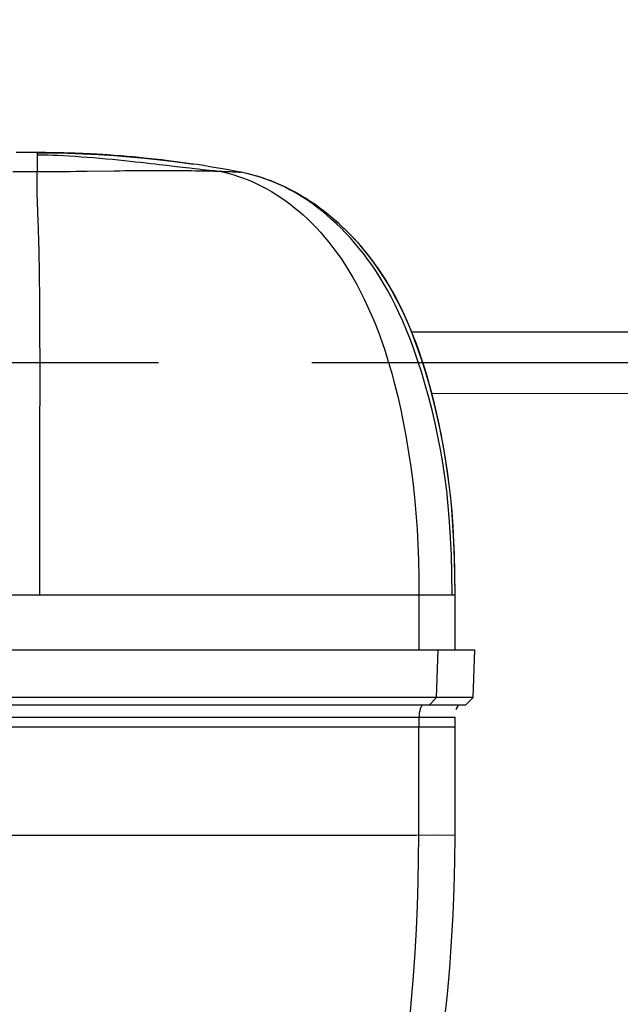
# Model space of a CAD drawing. Extents: x -5410725733 to -5410714412, y -2165021313 to -2165017803.
# Drawn here: x -5410722087 to -5410721989, y -2165019106 to -2165018945 of the extents above; entities that cross this region are included whole.
import ezdxf

# ---------------------------------------------------------------- set-up
doc = ezdxf.new("R2010")
doc.units = 0
doc.header["$LTSCALE"] = 100
doc.linetypes.add('CENTER', pattern=[2, 1.25, -0.25, 0.25, -0.25])
doc.layers.get('0').update_dxf_attribs({"linetype": 'CONTINUOUS'})
doc.layers.get('DEFPOINTS').update_dxf_attribs({"linetype": 'CONTINUOUS'})
doc.layers.add('DEFAULT_1', color=7, linetype='CENTER')
doc.layers.add('QUOTE', color=4, linetype='CONTINUOUS')
doc.styles.add('ROMAND', font='romand.shx', dxfattribs={"width": 0.8})
doc.dimstyles.new('ISO-35_01', dxfattribs={"dimscale": 14, "dimtxt": 3.5, "dimasz": 3.5, "dimexe": 1.5, "dimexo": 1.5, "dimgap": 1, "dimtad": 1, "dimdec": 1, "dimdsep": 46, "dimtxsty": 'ROMAND', "dimcen": 1, "dimclrd": 4, "dimclrt": 7, "dimazin": 2, "dimtfac": 0.7, "dimtdec": 1, "dimtofl": 0, "dimtmove": 0, "dimatfit": 3, "dimfxl": 0, "dimtolj": 1, "dimarcsym": 0})

# ---------------------------------------------------------------- blocks, each defined once
blk = doc.blocks.new('*D17')
at = {"layer": 'DEFPOINTS', "color": 0, "transparency": 16777216}
for p in [(-5410721828.695375, -2165018761.603314), (-5410721828.695375, -2165019266.960044), (-5410722779.295376, -2165019281.810044)]:
    blk.add_point(p, dxfattribs=at)
at = {"layer": 'QUOTE', "color": 0, "lineweight": -2, "transparency": 16777216}
for p, q in [((-5410722779.295376, -2165019260.810044), (-5410722779.295376, -2165018740.603314)), ((-5410721828.695375, -2165019245.960044), (-5410721828.695375, -2165018740.603314))]:
    blk.add_line(p, q, dxfattribs=at)
at = {"layer": 'QUOTE', "color": 4, "lineweight": -2, "transparency": 16777216}
blk.add_line((-5410722730.295376, -2165018761.603314), (-5410721877.695375, -2165018761.603314), dxfattribs=at)
at = {"layer": 'QUOTE', "color": 4, "transparency": 16777216}
for points in [[(-5410722730.295376, -2165018753.436647), (-5410722730.295376, -2165018769.76998), (-5410722779.295376, -2165018761.603314)], [(-5410721877.695375, -2165018753.436647), (-5410721877.695375, -2165018769.76998), (-5410721828.695375, -2165018761.603314)]]:
    blk.add_solid(points, dxfattribs=at)
at = {"layer": 'QUOTE', "color": 7, "transparency": 16777216, "insert": (-5410722303.6527, -2165018698.603314), "char_height": 49, "attachment_point": 2, "style": 'ROMAND'}
blk.add_mtext('\\A1;951', dxfattribs=at)

msp = doc.modelspace()

# ---------------------------------------------------------------- linework, layer by layer
at = {"color": 0, "linetype": 'Continuous'}
for p, q in [((-5410722084.720026, -2165018966.819138), (-5410722085.914535, -2165018966.820477)), ((-5410722083.645374, -2165018966.844238), (-5410722083.645374, -2165018966.818921)), ((-5410722083.645374, -2165018966.844238), (-5410722083.645374, -2165018967.166154)), ((-5410722083.645294, -2165018967.166155), (-5410722083.645374, -2165018969.906552)), ((-5410722071.116943, -2165018967.27595), (-5410722071.657937, -2165018967.23758)), ((-5410722070.582912, -2165018967.315475), (-5410722071.116943, -2165018967.27595)), ((-5410722070.055753, -2165018967.356101), (-5410722070.582912, -2165018967.315475)), ((-5410722069.535918, -2165018967.397729), (-5410722070.055753, -2165018967.356101)), ((-5410722069.024808, -2165018967.440176), (-5410722069.535918, -2165018967.397729)), ((-5410722068.524173, -2165018967.483215), (-5410722069.024808, -2165018967.440176)), ((-5410722068.035723, -2165018967.526602), (-5410722068.524173, -2165018967.483215)), ((-5410722067.561164, -2165018967.570075), (-5410722068.035723, -2165018967.526602)), ((-5410722067.102127, -2165018967.613367), (-5410722067.561164, -2165018967.570075)), ((-5410722066.661077, -2165018967.656112), (-5410722067.102127, -2165018967.613367)), ((-5410722066.242581, -2165018967.697714), (-5410722066.661077, -2165018967.656112)), ((-5410722065.66383, -2165018967.756922), (-5410722066.242581, -2165018967.697714)), ((-5410722065.1357, -2165018967.812651), (-5410722065.66383, -2165018967.756922)), ((-5410722064.646879, -2165018967.865678), (-5410722065.1357, -2165018967.812651)), ((-5410722064.047947, -2165018967.932549), (-5410722064.646879, -2165018967.865678)), ((-5410722063.371304, -2165018968.010616), (-5410722064.047947, -2165018967.932549)), ((-5410722063.828244, -2165018968.730359), (-5410722062.63894, -2165018968.869568)), ((-5410722062.645647, -2165018968.097314), (-5410722063.371304, -2165018968.010616)), ((-5410722061.89763, -2165018968.189915), (-5410722062.645647, -2165018968.097314)), ((-5410722061.062993, -2165018968.297119), (-5410722061.89763, -2165018968.189915)), ((-5410722060.271187, -2165018968.402616), (-5410722061.062993, -2165018968.297119)), ((-5410722059.479126, -2165018968.51185), (-5410722060.271187, -2165018968.402616)), ((-5410722060.033189, -2165018969.177743), (-5410722058.79883, -2165018969.323197)), ((-5410722058.704473, -2165018968.622272), (-5410722059.479126, -2165018968.51185)), ((-5410722058.197713, -2165018968.696425), (-5410722058.704473, -2165018968.622272)), ((-5410722083.64748, -2165018970.381263), (-5410722083.645374, -2165018969.906569)), ((-5410722058.79883, -2165018969.323197), (-5410722058.067307, -2165018969.408505)), ((-5410722058.067307, -2165018969.408505), (-5410722057.407117, -2165018969.484566)), ((-5410722057.407117, -2165018969.484566), (-5410722056.794749, -2165018969.554041)), ((-5410722056.794749, -2165018969.554041), (-5410722056.226918, -2165018969.617259)), ((-5410722056.226918, -2165018969.617259), (-5410722055.69093, -2165018969.675587)), ((-5410722055.69093, -2165018969.675587), (-5410722055.179248, -2165018969.729753)), ((-5410722051.426863, -2165018969.952774), (-5410722051.049677, -2165018969.972759)), ((-5410722051.049677, -2165018969.972759), (-5410722050.781389, -2165018969.988101)), ((-5410722050.781389, -2165018969.988101), (-5410722050.584024, -2165018970.000201)), ((-5410722050.46075, -2165018970.022765), (-5410722050.604638, -2165018969.994522)), ((-5410722050.584024, -2165018970.000201), (-5410722050.571846, -2165018970.000911)), ((-5410722050.542317, -2165018970.006672), (-5410722050.571846, -2165018970.000911)), ((-5410722049.781974, -2165018970.16627), (-5410722050.542317, -2165018970.006672)), ((-5410722050.16707, -2165018970.082754), (-5410722050.46075, -2165018970.022765)), ((-5410722037.094578, -2165018976.27238), (-5410722037.094992, -2165018976.272063)), ((-5410721915.196403, -2165018996.042388), (-5410722022.659083, -2165018996.080584)), ((-5410721915.196403, -2165019006.042388), (-5410722019.403753, -2165019006.080584)), ((-5410722158.645375, -2165019038.810044), (-5410722021.510798, -2165019038.810044)), ((-5410722021.510245, -2165019038.810044), (-5410722021.510245, -2165019047.810044)), ((-5410722021.510245, -2165019038.810044), (-5410722015.64553, -2165019038.810044)), ((-5410722015.64553, -2165019047.810044), (-5410722015.64553, -2165019038.810044)), ((-5410722158.645375, -2165019047.810044), (-5410722012.416197, -2165019047.810044)), ((-5410722018.664281, -2165019055.551759), (-5410722018.40426, -2165019047.810057)), ((-5410722012.686542, -2165019055.551716), (-5410722012.416197, -2165019047.810064)), ((-5410722018.664509, -2165019055.551445), (-5410722158.645375, -2165019055.551788)), ((-5410722019.874829, -2165019056.810199), (-5410722018.664453, -2165019055.551753)), ((-5410722012.68668, -2165019055.551711), (-5410722018.664453, -2165019055.551753)), ((-5410722013.945295, -2165019056.810324), (-5410722012.68668, -2165019055.551711)), ((-5410722013.945295, -2165019056.810044), (-5410722158.645375, -2165019056.810044)), ((-5410722158.645375, -2165019058.746535), (-5410722015.645375, -2165019058.746535)), ((-5410722021.510097, -2165019058.746535), (-5410722021.510098, -2165019060.309044)), ((-5410722015.645375, -2165019060.309044), (-5410722015.645375, -2165019058.746535)), ((-5410722158.645375, -2165019060.309044), (-5410722021.523011, -2165019060.309044)), ((-5410722021.545138, -2165019078.007962), (-5410722021.5193, -2165019060.309042)), ((-5410722021.510098, -2165019060.309044), (-5410722015.645375, -2165019060.309044)), ((-5410722015.64519, -2165019078.009996), (-5410722015.645375, -2165019060.309044)), ((-5410722073.314104, -2165019078.012506), (-5410722080.044713, -2165019078.011381)), ((-5410722025.946843, -2165019078.011791), (-5410722027.521809, -2165019078.011677)), ((-5410722024.508926, -2165019078.011506), (-5410722025.946843, -2165019078.011791)), ((-5410722023.213686, -2165019078.010655), (-5410722024.508926, -2165019078.011506)), ((-5410722022.064111, -2165019078.009067), (-5410722023.213686, -2165019078.010655)), ((-5410722018.645379, -2165019078.002806), (-5410722022.064111, -2165019078.009067)), ((-5410722015.645189, -2165019078.009996), (-5410722018.645379, -2165019078.002806))]:
    msp.add_line(p, q, dxfattribs=at)
for points in [[(-5410722085.914535, -2165018966.820477), (-5410722086.53644, -2165018966.821947), (-5410722087.116663, -2165018966.823957)], [(-5410722071.657937, -2165018967.23758), (-5410722071.931066, -2165018967.218847), (-5410722072.205959, -2165018967.200425), (-5410722072.482624, -2165018967.182322), (-5410722072.761066, -2165018967.164545), (-5410722073.041293, -2165018967.147102), (-5410722073.323311, -2165018967.130003), (-5410722073.607125, -2165018967.113254), (-5410722073.892741, -2165018967.096864), (-5410722074.180168, -2165018967.080841), (-5410722074.469409, -2165018967.065194), (-5410722074.760474, -2165018967.049932), (-5410722075.05337, -2165018967.035062), (-5410722075.348106, -2165018967.020594), (-5410722075.644692, -2165018967.006537), (-5410722075.94314, -2165018966.9929), (-5410722076.24346, -2165018966.979692), (-5410722076.545667, -2165018966.966921), (-5410722076.849771, -2165018966.954598), (-5410722077.15579, -2165018966.942734), (-5410722077.463741, -2165018966.931336), (-5410722077.773643, -2165018966.920416), (-5410722078.085512, -2165018966.909984), (-5410722078.399375, -2165018966.900051), (-5410722078.715251, -2165018966.890626), (-5410722079.033161, -2165018966.881723), (-5410722079.35313, -2165018966.873353), (-5410722079.67517, -2165018966.865527), (-5410722079.9993, -2165018966.858258), (-5410722080.325524, -2165018966.851559), (-5410722080.653855, -2165018966.845444), (-5410722080.984294, -2165018966.839925), (-5410722081.316843, -2165018966.835016), (-5410722081.651501, -2165018966.830732), (-5410722081.988266, -2165018966.827085), (-5410722082.327128, -2165018966.824092), (-5410722082.668083, -2165018966.821765), (-5410722083.011108, -2165018966.82012), (-5410722083.356178, -2165018966.81917), (-5410722084.720026, -2165018966.819138)], [(-5410722083.645374, -2165018966.844238), (-5410722081.204769, -2165018966.859648), (-5410722078.731592, -2165018966.910026), (-5410722076.219632, -2165018966.997071), (-5410722073.690259, -2165018967.121351), (-5410722071.157983, -2165018967.282738), (-5410722068.637261, -2165018967.480307), (-5410722066.142723, -2165018967.71231), (-5410722063.687995, -2165018967.976298), (-5410722061.286478, -2165018968.269105), (-5410722058.952681, -2165018968.586686), (-5410722058.286026, -2165018968.683394)], [(-5410722083.645294, -2165018967.166155), (-5410722083.150366, -2165018967.171831), (-5410722082.568254, -2165018967.182269), (-5410722081.89243, -2165018967.19915), (-5410722081.133046, -2165018967.223754), (-5410722080.291351, -2165018967.257431), (-5410722079.390922, -2165018967.300301), (-5410722078.456632, -2165018967.351624), (-5410722077.492873, -2165018967.411243), (-5410722076.515313, -2165018967.478049), (-5410722075.518006, -2165018967.552219), (-5410722074.495378, -2165018967.634046), (-5410722073.462552, -2165018967.722112), (-5410722072.429363, -2165018967.815193), (-5410722071.407044, -2165018967.911771), (-5410722070.406113, -2165018968.010263), (-5410722069.437714, -2165018968.108926), (-5410722068.521793, -2165018968.205017), (-5410722067.639912, -2165018968.299847), (-5410722066.770327, -2165018968.395355), (-5410722065.943192, -2165018968.48785), (-5410722065.184414, -2165018968.573954), (-5410722064.479934, -2165018968.654838), (-5410722063.828244, -2165018968.730359)], [(-5410722062.63894, -2165018968.869568), (-5410722060.990026, -2165018969.064426), (-5410722060.033189, -2165018969.177743)], [(-5410722050.571846, -2165018970.000911), (-5410722051.501753, -2165018969.822507), (-5410722052.495945, -2165018969.637764), (-5410722053.501703, -2165018969.45715), (-5410722054.518668, -2165018969.280913), (-5410722055.546649, -2165018969.109262), (-5410722056.585374, -2165018968.94241), (-5410722057.634484, -2165018968.780573), (-5410722058.197713, -2165018968.696425)], [(-5410722087.608876, -2165018969.874493), (-5410722086.937119, -2165018969.883931), (-5410722086.270164, -2165018969.89185), (-5410722085.608288, -2165018969.898155), (-5410722084.950598, -2165018969.902765), (-5410722084.296195, -2165018969.905599), (-5410722083.645353, -2165018969.906569)], [(-5410722083.587391, -2165018975.872508), (-5410722083.603102, -2165018975.478178), (-5410722083.617656, -2165018975.090317), (-5410722083.630597, -2165018974.708967), (-5410722083.641752, -2165018974.326579), (-5410722083.650878, -2165018973.93443), (-5410722083.657607, -2165018973.529962), (-5410722083.661867, -2165018973.109943), (-5410722083.663793, -2165018972.676152), (-5410722083.663465, -2165018972.23254), (-5410722083.661076, -2165018971.780025), (-5410722083.65707, -2165018971.319793), (-5410722083.64748, -2165018970.381263)], [(-5410722083.645374, -2165018969.906552), (-5410722082.760348, -2165018969.905531), (-5410722081.869032, -2165018969.902563), (-5410722080.971958, -2165018969.897788), (-5410722080.070253, -2165018969.891368), (-5410722079.164723, -2165018969.883484), (-5410722078.256593, -2165018969.874312), (-5410722077.346796, -2165018969.864037), (-5410722076.437151, -2165018969.852861), (-5410722075.528981, -2165018969.84099), (-5410722071.087041, -2165018969.778989)], [(-5410722071.087041, -2165018969.778989), (-5410722070.230555, -2165018969.767613), (-5410722069.388137, -2165018969.757076), (-5410722068.562139, -2165018969.747601), (-5410722067.75108, -2165018969.739336), (-5410722066.955074, -2165018969.732388), (-5410722066.172688, -2165018969.726856), (-5410722065.402133, -2165018969.722761), (-5410722064.644355, -2165018969.720055), (-5410722063.899364, -2165018969.718683), (-5410722063.168232, -2165018969.718605), (-5410722062.451733, -2165018969.719776), (-5410722061.750689, -2165018969.722147), (-5410722061.065707, -2165018969.725667), (-5410722060.397965, -2165018969.730272), (-5410722059.748536, -2165018969.735897), (-5410722059.118103, -2165018969.742485), (-5410722058.50738, -2165018969.74998), (-5410722057.916954, -2165018969.758326), (-5410722057.347441, -2165018969.767466), (-5410722056.799554, -2165018969.777331), (-5410722056.274012, -2165018969.787849), (-5410722055.771422, -2165018969.798957), (-5410722055.291569, -2165018969.810611), (-5410722054.834454, -2165018969.822753), (-5410722054.39895, -2165018969.835341), (-5410722053.984863, -2165018969.848275)], [(-5410722055.179248, -2165018969.729753), (-5410722054.933204, -2165018969.755172), (-5410722054.694395, -2165018969.779396), (-5410722054.458488, -2165018969.802846), (-5410722054.221334, -2165018969.825889), (-5410722053.984863, -2165018969.848275)], [(-5410722053.984863, -2165018969.848275), (-5410722053.581327, -2165018969.861851), (-5410722053.199784, -2165018969.875596), (-5410722052.84067, -2165018969.889374), (-5410722052.505705, -2165018969.903005), (-5410722052.196094, -2165018969.916323), (-5410722051.912632, -2165018969.929163), (-5410722051.656237, -2165018969.941356), (-5410722051.426863, -2165018969.952774)], [(-5410722053.984703, -2165018969.84828), (-5410722053.212251, -2165018970.02051), (-5410722052.437096, -2165018970.218635), (-5410722051.659681, -2165018970.44296), (-5410722050.881188, -2165018970.693565), (-5410722050.102375, -2165018970.970604), (-5410722049.325055, -2165018971.273788), (-5410722048.551073, -2165018971.602653), (-5410722047.781135, -2165018971.957115), (-5410722047.01659, -2165018972.336765), (-5410722046.25756, -2165018972.741787), (-5410722045.505301, -2165018973.171793), (-5410722044.757988, -2165018973.628268), (-5410722044.01389, -2165018974.113032), (-5410722043.274642, -2165018974.625611), (-5410722042.541235, -2165018975.165731), (-5410722041.813725, -2165018975.733829), (-5410722041.093155, -2165018976.329644), (-5410722040.378117, -2165018976.955097), (-5410722039.667765, -2165018977.611957), (-5410722038.962072, -2165018978.301277), (-5410722038.25997, -2165018979.025356), (-5410722037.564345, -2165018979.782511), (-5410722036.878356, -2165018980.570292), (-5410722036.19992, -2165018981.392182), (-5410722035.52862, -2165018982.250204), (-5410722034.863557, -2165018983.147409), (-5410722034.20332, -2165018984.088197), (-5410722033.551063, -2165018985.0708), (-5410722032.910281, -2165018986.092054), (-5410722032.276754, -2165018987.160701), (-5410722031.646225, -2165018988.287234), (-5410722031.024434, -2165018989.464629), (-5410722030.414522, -2165018990.689363), (-5410722029.817531, -2165018991.962339), (-5410722029.236378, -2165018993.279928), (-5410722028.668523, -2165018994.650782), (-5410722028.114372, -2165018996.077796), (-5410722027.570657, -2165018997.574687), (-5410722027.03618, -2165018999.152181), (-5410722026.509904, -2165019000.822798), (-5410722025.993702, -2165019002.591687), (-5410722025.483814, -2165019004.486398), (-5410722024.974181, -2165019006.552328), (-5410722024.484195, -2165019008.731301), (-5410722024.024961, -2165019010.979538), (-5410722023.59766, -2165019013.287386), (-5410722023.204557, -2165019015.633824), (-5410722022.845565, -2165019018.016633), (-5410722022.52237, -2165019020.458202), (-5410722022.241048, -2165019022.953207), (-5410722022.003253, -2165019025.525223), (-5410722021.815617, -2165019028.119024), (-5410722021.680839, -2165019030.63052), (-5410722021.5867, -2165019033.193016), (-5410722021.529263, -2165019035.921954), (-5410722021.510097, -2165019038.810044)], [(-5410722016.13396, -2165019038.810044), (-5410722016.159495, -2165019035.413406), (-5410722016.234573, -2165019032.330626), (-5410722016.354981, -2165019029.53534), (-5410722016.520765, -2165019026.915521), (-5410722016.737988, -2165019024.360331), (-5410722017.002065, -2165019021.910641), (-5410722017.305097, -2165019019.588923), (-5410722017.646489, -2165019017.350116), (-5410722018.023604, -2165019015.173783), (-5410722018.438008, -2165019013.027765), (-5410722018.894306, -2165019010.884791), (-5410722019.388726, -2165019008.76598), (-5410722019.920278, -2165019006.676979), (-5410722020.483234, -2165019004.639168), (-5410722021.071759, -2165019002.669767), (-5410722021.678967, -2165019000.783823), (-5410722022.296078, -2165018998.997248), (-5410722022.917861, -2165018997.314307), (-5410722023.537291, -2165018995.745499), (-5410722024.156113, -2165018994.276875), (-5410722024.773726, -2165018992.901386), (-5410722025.391217, -2165018991.609756), (-5410722026.008369, -2165018990.395546), (-5410722026.629157, -2165018989.244689), (-5410722027.260399, -2165018988.140786), (-5410722027.899271, -2165018987.08601), (-5410722028.543003, -2165018986.081476), (-5410722029.198369, -2165018985.113847), (-5410722029.872872, -2165018984.170889), (-5410722030.564779, -2165018983.254246), (-5410722031.277182, -2165018982.359371), (-5410722032.003849, -2165018981.493539), (-5410722032.737097, -2165018980.664257), (-5410722033.481449, -2165018979.864713), (-5410722034.241172, -2165018979.089671), (-5410722035.010615, -2165018978.344435), (-5410722035.786161, -2165018977.631605), (-5410722036.565413, -2165018976.952312), (-5410722037.345238, -2165018976.308178), (-5410722038.124741, -2165018975.698841), (-5410722038.902321, -2165018975.12445), (-5410722039.677527, -2165018974.584241), (-5410722040.449302, -2165018974.077886), (-5410722041.218516, -2165018973.603799), (-5410722041.986073, -2165018973.16037), (-5410722042.752395, -2165018972.746372), (-5410722043.517753, -2165018972.360778), (-5410722044.28406, -2165018972.001914), (-5410722045.05343, -2165018971.668334), (-5410722045.826251, -2165018971.359568), (-5410722046.604069, -2165018971.074718), (-5410722047.385791, -2165018970.81389), (-5410722048.169225, -2165018970.577392), (-5410722048.959179, -2165018970.363503), (-5410722049.760628, -2165018970.171083), (-5410722049.781974, -2165018970.16627)], [(-5410722037.094578, -2165018976.27238), (-5410722037.701526, -2165018975.816657), (-5410722038.431385, -2165018975.292645), (-5410722039.204924, -2165018974.765182), (-5410722040.009494, -2165018974.246403), (-5410722040.837844, -2165018973.743604), (-5410722041.675927, -2165018973.266758), (-5410722042.509086, -2165018972.823643), (-5410722043.327487, -2165018972.417603), (-5410722044.113359, -2165018972.054331), (-5410722044.870057, -2165018971.728708), (-5410722045.590168, -2165018971.440459), (-5410722046.287471, -2165018971.181136), (-5410722046.970961, -2165018970.945595), (-5410722047.651299, -2165018970.729241), (-5410722048.341243, -2165018970.528062), (-5410722049.047179, -2165018970.341006), (-5410722049.781974, -2165018970.16627)], [(-5410722083.21036, -2165019006.593569), (-5410722083.208735, -2165019005.225126), (-5410722083.207705, -2165019003.911196), (-5410722083.207304, -2165019002.650601), (-5410722083.207544, -2165019001.429216), (-5410722083.208421, -2165019000.260111), (-5410722083.20988, -2165018999.159568), (-5410722083.211899, -2165018998.103185), (-5410722083.214477, -2165018997.070894), (-5410722083.217577, -2165018996.067458), (-5410722083.221191, -2165018995.089554), (-5410722083.2253, -2165018994.139901), (-5410722083.229885, -2165018993.21997), (-5410722083.23494, -2165018992.328873), (-5410722083.240454, -2165018991.466099), (-5410722083.246417, -2165018990.631231), (-5410722083.25283, -2165018989.823057), (-5410722083.259686, -2165018989.042993), (-5410722083.267003, -2165018988.291569), (-5410722083.274792, -2165018987.569666), (-5410722083.283048, -2165018986.878433), (-5410722083.291786, -2165018986.216666), (-5410722083.301007, -2165018985.583934), (-5410722083.310728, -2165018984.978738), (-5410722083.320953, -2165018984.400261), (-5410722083.331669, -2165018983.846412), (-5410722083.342789, -2165018983.316528), (-5410722083.354284, -2165018982.807848), (-5410722083.366101, -2165018982.319674), (-5410722083.378313, -2165018981.846793), (-5410722083.390997, -2165018981.383571), (-5410722083.404058, -2165018980.930661), (-5410722083.417404, -2165018980.488296), (-5410722083.431037, -2165018980.053348), (-5410722083.444943, -2165018979.624715), (-5410722083.459249, -2165018979.198804), (-5410722083.474081, -2165018978.772264), (-5410722083.489373, -2165018978.34748), (-5410722083.505083, -2165018977.925598), (-5410722083.521171, -2165018977.507276), (-5410722083.537531, -2165018977.094077), (-5410722083.587391, -2165018975.872508)], [(-5410722015.645375, -2165019038.810044), (-5410722015.663872, -2165019035.792488), (-5410722015.721393, -2165019032.927547), (-5410722015.819077, -2165019030.229838), (-5410722015.956082, -2165019027.696524), (-5410722016.128448, -2165019025.336841), (-5410722016.336919, -2165019023.085649), (-5410722016.584562, -2165019020.886321), (-5410722016.86763, -2165019018.751891), (-5410722017.183903, -2165019016.669854), (-5410722017.524293, -2165019014.668139), (-5410722017.873439, -2165019012.802312), (-5410722018.233894, -2165019011.031866), (-5410722018.60621, -2165019009.338673), (-5410722018.988811, -2165019007.718668), (-5410722019.383017, -2165019006.157663), (-5410722019.786282, -2165019004.658681), (-5410722020.197171, -2165019003.221424), (-5410722020.616323, -2165019001.839148), (-5410722021.044121, -2165019000.50687), (-5410722021.481878, -2165018999.217672), (-5410722021.932245, -2165018997.962181), (-5410722022.394492, -2165018996.741889), (-5410722022.870114, -2165018995.553144), (-5410722023.357593, -2165018994.399707), (-5410722023.855734, -2165018993.283521), (-5410722024.363646, -2165018992.205291), (-5410722024.880053, -2165018991.166389), (-5410722025.404684, -2165018990.165719), (-5410722025.9367, -2165018989.20307), (-5410722026.475036, -2165018988.278406), (-5410722027.018041, -2165018987.392141), (-5410722027.565508, -2165018986.541927), (-5410722028.116628, -2165018985.72654), (-5410722028.672155, -2165018984.942683), (-5410722029.232975, -2165018984.187339), (-5410722029.799242, -2165018983.45871), (-5410722030.371046, -2165018982.754872), (-5410722030.948945, -2165018982.073554), (-5410722031.534016, -2165018981.412267), (-5410722032.126226, -2165018980.770088), (-5410722032.726102, -2165018980.145674), (-5410722033.334052, -2165018979.538016), (-5410722033.950747, -2165018978.946092), (-5410722034.576197, -2165018978.369691), (-5410722035.210778, -2165018977.808372), (-5410722035.854727, -2165018977.261941), (-5410722036.50878, -2165018976.729909), (-5410722037.094992, -2165018976.272063)], [(-5410722015.645375, -2165019038.810044), (-5410722015.670168, -2165019035.338418), (-5410722015.743853, -2165019032.182141), (-5410722015.864337, -2165019029.294314), (-5410722016.029785, -2165019026.614959), (-5410722016.237432, -2165019024.108538), (-5410722016.488053, -2165019021.710314), (-5410722016.786858, -2165019019.34859), (-5410722017.128402, -2165019017.044364), (-5410722017.5057, -2165019014.809451), (-5410722017.91967, -2165019012.61604), (-5410722018.37135, -2165019010.453765), (-5410722018.855575, -2165019008.34471), (-5410722019.367095, -2165019006.305107), (-5410722019.903107, -2165019004.337821), (-5410722020.461334, -2165019002.445593), (-5410722021.036619, -2165019000.639238), (-5410722021.623661, -2165018998.926236), (-5410722022.216619, -2165018997.313196), (-5410722022.807102, -2165018995.812716), (-5410722023.399078, -2165018994.405015), (-5410722023.995118, -2165018993.076352), (-5410722024.594985, -2165018991.821215), (-5410722025.199492, -2165018990.632771), (-5410722025.810761, -2165018989.502306), (-5410722026.431326, -2165018988.421601), (-5410722027.062812, -2165018987.384841), (-5410722027.708375, -2165018986.384524), (-5410722028.368868, -2165018985.417791), (-5410722029.04827, -2165018984.478028), (-5410722029.7426, -2165018983.569844), (-5410722030.446008, -2165018982.698429), (-5410722031.16367, -2165018981.855165), (-5410722031.9013, -2165018981.032563), (-5410722032.655234, -2165018980.234355), (-5410722033.424013, -2165018979.461522), (-5410722034.205872, -2165018978.715331), (-5410722034.999068, -2165018977.99695), (-5410722035.80168, -2165018977.307604), (-5410722036.61171, -2165018976.648451), (-5410722037.094578, -2165018976.27238)], [(-5410722083.229965, -2165019032.685232), (-5410722083.232438, -2165019025.129023), (-5410722083.232461, -2165019022.914367), (-5410722083.231841, -2165019020.814277), (-5410722083.230513, -2165019018.793417), (-5410722083.228313, -2165019016.806712), (-5410722083.225339, -2165019014.875244), (-5410722083.221941, -2165019013.008438), (-5410722083.218476, -2165019011.228353), (-5410722083.215301, -2165019009.581094), (-5410722083.21036, -2165019006.593569)], [(-5410722083.228705, -2165019038.810044), (-5410722083.229087, -2165019035.612832), (-5410722083.229965, -2165019032.685232)], [(-5410722021.029195, -2165019056.810044), (-5410722021.104625, -2165019056.959114), (-5410722021.17395, -2165019057.111354), (-5410722021.237051, -2165019057.266493), (-5410722021.293813, -2165019057.424257), (-5410722021.344136, -2165019057.584366), (-5410722021.387932, -2165019057.746535), (-5410722021.425122, -2165019057.910478), (-5410722021.455641, -2165019058.075904), (-5410722021.479433, -2165019058.242518), (-5410722021.496459, -2165019058.410027), (-5410722021.506686, -2165019058.578132), (-5410722021.510097, -2165019058.746535)], [(-5410722080.044713, -2165019078.011381), (-5410722081.744037, -2165019078.01111), (-5410722083.446647, -2165019078.010856), (-5410722085.15038, -2165019078.010625), (-5410722086.854288, -2165019078.010424), (-5410722088.557233, -2165019078.010257), (-5410722090.257677, -2165019078.010131), (-5410722093.645375, -2165019078.010024)], [(-5410722061.97864, -2165019078.013659), (-5410722065.144518, -2165019078.013531), (-5410722066.750932, -2165019078.013394), (-5410722068.372123, -2165019078.013216), (-5410722070.007021, -2165019078.013005), (-5410722071.654738, -2165019078.012766), (-5410722073.314104, -2165019078.012506)], [(-5410722054.36469, -2165019078.01309), (-5410722057.355702, -2165019078.01345), (-5410722058.879184, -2165019078.013569), (-5410722060.420418, -2165019078.013641), (-5410722061.97864, -2165019078.013659)], [(-5410722047.260661, -2165019078.011726), (-5410722048.633719, -2165019078.01203), (-5410722050.03215, -2165019078.012324), (-5410722051.454377, -2165019078.012602), (-5410722052.898878, -2165019078.01286), (-5410722054.36469, -2165019078.01309)], [(-5410722040.801528, -2165019078.010361), (-5410722042.035943, -2165019078.010582), (-5410722043.299989, -2165019078.010839), (-5410722044.592872, -2165019078.011121), (-5410722047.260661, -2165019078.011726)], [(-5410722037.281327, -2165019078.009998), (-5410722038.424862, -2165019078.01006), (-5410722040.801528, -2165019078.010361)], [(-5410722033.011531, -2165019078.010412), (-5410722034.032978, -2165019078.010226), (-5410722035.085249, -2165019078.010086), (-5410722037.281327, -2165019078.009998)], [(-5410722027.521809, -2165019078.011677), (-5410722029.227013, -2165019078.011325), (-5410722030.127204, -2165019078.0111), (-5410722031.05849, -2165019078.010864), (-5410722033.011531, -2165019078.010412)], [(-5410722026.085529, -2165019131.211405), (-5410722025.467809, -2165019127.459843), (-5410722024.894736, -2165019123.696836), (-5410722024.366422, -2165019119.923042), (-5410722023.883028, -2165019116.139532), (-5410722023.44469, -2165019112.347247), (-5410722023.051542, -2165019108.547255), (-5410722022.703703, -2165019104.740526), (-5410722022.401299, -2165019100.928321), (-5410722022.144425, -2165019097.111816), (-5410722021.933167, -2165019093.292258), (-5410722021.767585, -2165019089.470891), (-5410722021.647714, -2165019085.648912), (-5410722021.573574, -2165019081.827741), (-5410722021.545155, -2165019078.007942)], [(-5410722022.341605, -2165019137.947663), (-5410722021.447274, -2165019133.84927), (-5410722020.590591, -2165019129.604017), (-5410722019.801908, -2165019125.345616), (-5410722019.081358, -2165019121.075161), (-5410722018.429035, -2165019116.79377), (-5410722017.84504, -2165019112.502549), (-5410722017.329472, -2165019108.202614), (-5410722016.88243, -2165019103.895058), (-5410722016.504018, -2165019099.580979), (-5410722016.194341, -2165019095.261473), (-5410722015.953507, -2165019090.937638), (-5410722015.781629, -2165019086.610573), (-5410722015.678819, -2165019082.281353), (-5410722015.645189, -2165019078.009996)]]:
    msp.add_lwpolyline(points, dxfattribs=at)
msp.add_arc((-5410722011.645375, -2165019058.746535), 4, 151.04498391, 180, dxfattribs=at)
at = {"layer": 'DEFAULT_1', "color": 0, "linetype": 'CENTER'}
msp.add_line((-5410721913.930395, -2165019001.080584), (-5410722543.645375, -2165019001.080584), dxfattribs=at)

# ---------------------------------------------------------------- dimensions: what is measured, and where the dimension line sits
at = {"layer": 'QUOTE'}
dim = msp.add_linear_dim(base=(-5410721828.695375, -2165018761.603314), p1=(-5410722779.295376, -2165019281.810044), p2=(-5410721828.695375, -2165019266.960044), dimstyle='ISO-35_01', override={"dimdec": 0}, dxfattribs=at)
dim.commit()
dim.dimension.update_dxf_attribs({"geometry": '*D17', "text_midpoint": (-5410722303.6527, -2165018761.603314), "dimtype": 160})

doc.saveas('drawing.dxf')
